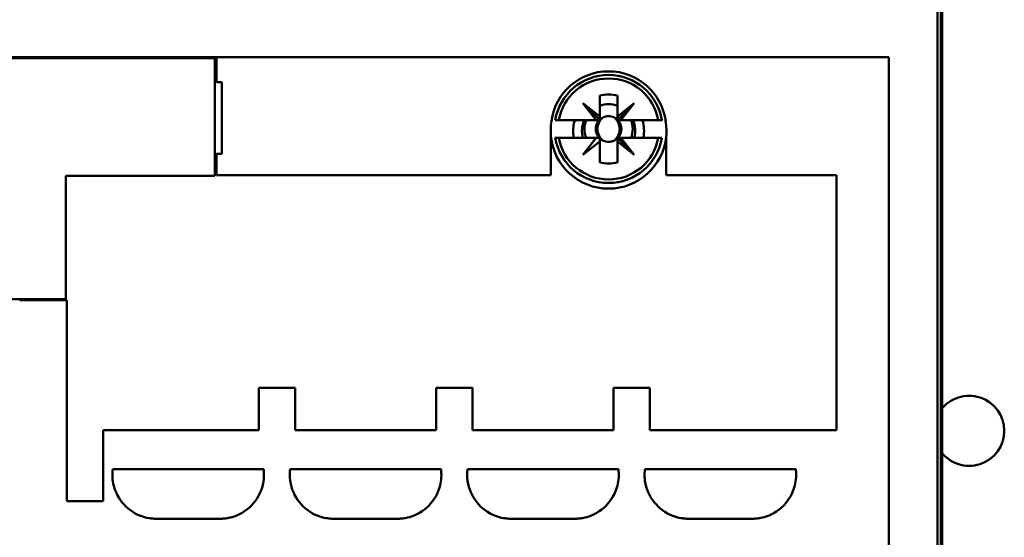
# Model space of a CAD drawing. Units: inches. Extents: x 2.2 to 96.8, y 1.1 to 75.4.
# Drawn here: x 49.1 to 50.6, y 43.5 to 44.3 of the extents above; entities that cross this region are included whole.
import ezdxf

# ---------------------------------------------------------------- set-up
doc = ezdxf.new("R2010")
doc.units = ezdxf.units.IN
doc.header["$LTSCALE"] = 4.5
doc.header["$MEASUREMENT"] = 0
doc.layers.add('Visible (ANSI)', color=7, linetype='Continuous', lineweight=50)

msp = doc.modelspace()

# ---------------------------------------------------------------- linework, layer by layer
at = {"layer": 'Visible (ANSI)'}
for p, q in [((50.4589, 42.0277), (50.4589, 44.713)), ((50.4589, 44.713), (50.4589, 42.0277)), ((50.4635, 42.0277), (50.4635, 44.7104)), ((50.4653, 44.713), (50.4653, 44.1132)), ((50.3894, 44.2031), (49.1012, 44.2031)), ((49.1012, 44.2031), (50.3894, 44.2031)), ((49.4277, 44.2018), (49.1037, 44.2018)), ((49.4277, 44.0335), (49.4277, 44.2018)), ((49.4302, 44.2031), (49.4302, 44.1676)), ((50.3894, 44.2031), (50.3894, 42.7756)), ((50.3894, 42.7756), (50.3894, 44.2031)), ((49.4302, 44.1676), (49.4378, 44.1676)), ((49.4378, 44.1676), (49.4378, 44.0651)), ((49.9769, 44.1182), (49.9769, 44.1483)), ((49.9769, 44.1483), (49.9769, 44.1363)), ((50.0022, 44.1483), (50.0022, 44.1182)), ((50.0022, 44.1182), (50.0022, 44.1483)), ((49.9719, 44.1132), (49.9528, 44.1373)), ((49.9528, 44.1373), (49.9769, 44.1182)), ((49.9769, 44.1132), (49.9528, 44.1373)), ((49.9528, 44.1373), (49.9719, 44.1132)), ((49.9769, 44.1338), (49.9769, 44.114)), ((50.0022, 44.1182), (50.0262, 44.1373)), ((50.0022, 44.1132), (50.0262, 44.1373)), ((50.0262, 44.1373), (50.0022, 44.1182)), ((50.0262, 44.1373), (50.0072, 44.1132)), ((50.0022, 44.1132), (50.0022, 44.1182)), ((50.0022, 44.1182), (50.0022, 44.1132)), ((49.9135, 44.1132), (49.9186, 44.1132)), ((49.9186, 44.1132), (49.9719, 44.1132)), ((49.976, 44.1132), (49.9574, 44.1132)), ((49.9719, 44.1132), (49.9769, 44.1132)), ((50.0072, 44.1132), (50.0022, 44.1132)), ((50.0072, 44.1132), (50.0605, 44.1132)), ((50.0605, 44.1132), (50.0072, 44.1132)), ((50.0605, 44.1132), (50.0656, 44.1132)), ((50.0656, 44.1132), (50.0605, 44.1132)), ((50.0664, 44.1132), (50.0656, 44.1132)), ((50.4653, 44.1132), (50.4653, 43.9614)), ((49.9073, 44.0348), (49.9073, 44.0901)), ((49.9127, 44.0879), (49.9135, 44.0879)), ((49.9186, 44.0879), (49.9135, 44.0879)), ((49.9135, 44.0879), (49.9186, 44.0879)), ((49.9719, 44.0879), (49.9186, 44.0879)), ((49.9186, 44.0879), (49.9719, 44.0879)), ((49.9528, 44.0639), (49.9719, 44.0879)), ((49.9719, 44.0879), (49.9769, 44.0879)), ((49.9769, 44.0879), (49.9769, 44.0829)), ((50.0022, 44.0879), (50.0262, 44.0639)), ((50.0072, 44.0879), (50.0022, 44.0879)), ((50.0022, 44.0529), (50.0022, 44.0871)), ((50.003, 44.0879), (50.0217, 44.0879)), ((50.0262, 44.0639), (50.0072, 44.0879)), ((50.0605, 44.0879), (50.0072, 44.0879)), ((50.0072, 44.0879), (50.0262, 44.0639)), ((50.0656, 44.0879), (50.0605, 44.0879)), ((50.0718, 44.0901), (50.0718, 44.0348)), ((49.9769, 44.0829), (49.9528, 44.0639)), ((49.9769, 44.0529), (49.9769, 44.0829)), ((49.9769, 44.0829), (49.9769, 44.0529)), ((50.0262, 44.0639), (50.0022, 44.0829)), ((50.0022, 44.0829), (50.0022, 44.0529)), ((49.4378, 44.0651), (49.4302, 44.0651)), ((49.4302, 44.0651), (49.4302, 44.0348)), ((49.2151, 43.8576), (49.2151, 44.0335)), ((49.2151, 44.0335), (49.4277, 44.0335)), ((49.4302, 44.0348), (49.9073, 44.0348)), ((49.9073, 44.0348), (49.4302, 44.0348)), ((50.0718, 44.0348), (50.3148, 44.0348)), ((50.3148, 44.0348), (50.0718, 44.0348)), ((50.3148, 44.0348), (50.3148, 43.6703)), ((50.3148, 43.6703), (50.3148, 44.0348)), ((50.4653, 43.9614), (50.4653, 42.6706)), ((49.1037, 43.8576), (49.2151, 43.8576)), ((49.2163, 43.8563), (49.1493, 43.8563)), ((49.1493, 43.8563), (49.2163, 43.8563)), ((49.2163, 43.5691), (49.2163, 43.8563)), ((49.2163, 43.8563), (49.2163, 43.5691)), ((49.5422, 43.731), (49.4903, 43.731)), ((49.4903, 43.731), (49.4903, 43.6703)), ((49.4903, 43.6703), (49.4903, 43.731)), ((49.4903, 43.731), (49.5422, 43.731)), ((49.5422, 43.6703), (49.5422, 43.731)), ((49.5422, 43.731), (49.5422, 43.6703)), ((49.7953, 43.731), (49.7434, 43.731)), ((49.7434, 43.731), (49.7434, 43.6703)), ((49.7434, 43.6703), (49.7434, 43.731)), ((49.7434, 43.731), (49.7953, 43.731)), ((49.7953, 43.6703), (49.7953, 43.731)), ((49.7953, 43.731), (49.7953, 43.6703)), ((50.0484, 43.731), (49.9965, 43.731)), ((49.9965, 43.731), (49.9965, 43.6703)), ((49.9965, 43.6703), (49.9965, 43.731)), ((49.9965, 43.731), (50.0484, 43.731)), ((50.0484, 43.6703), (50.0484, 43.731)), ((50.0484, 43.731), (50.0484, 43.6703)), ((49.4903, 43.6703), (49.2682, 43.6703)), ((49.2682, 43.6703), (49.2682, 43.5691)), ((49.2682, 43.5691), (49.2682, 43.6703)), ((49.2682, 43.6703), (49.4903, 43.6703)), ((49.7434, 43.6703), (49.5422, 43.6703)), ((49.5422, 43.6703), (49.7434, 43.6703)), ((49.9965, 43.6703), (49.7953, 43.6703)), ((49.7953, 43.6703), (49.9965, 43.6703)), ((50.3148, 43.6703), (50.0484, 43.6703)), ((50.0484, 43.6703), (50.3148, 43.6703)), ((49.282, 43.6146), (49.4974, 43.6146)), ((49.4974, 43.6146), (49.282, 43.6146)), ((49.5351, 43.6146), (49.7505, 43.6146)), ((49.7505, 43.6146), (49.5351, 43.6146)), ((49.7881, 43.6146), (50.0036, 43.6146)), ((50.0036, 43.6146), (49.7881, 43.6146)), ((50.0412, 43.6146), (50.2567, 43.6146)), ((50.2567, 43.6146), (50.0412, 43.6146)), ((49.2682, 43.5691), (49.2163, 43.5691)), ((49.2163, 43.5691), (49.2682, 43.5691)), ((49.4346, 43.5438), (49.3448, 43.5438)), ((49.3448, 43.5438), (49.4346, 43.5438)), ((49.6877, 43.5438), (49.5979, 43.5438)), ((49.5979, 43.5438), (49.6877, 43.5438)), ((49.9408, 43.5438), (49.851, 43.5438)), ((49.851, 43.5438), (49.9408, 43.5438)), ((50.1939, 43.5438), (50.1041, 43.5438)), ((50.1041, 43.5438), (50.1939, 43.5438))]:
    msp.add_line(p, q, dxfattribs=at)
for centre, radius, start, end in [((49.9895, 44.1006), 0.0823, 7.7564, 172.2436), ((49.9895, 44.1006), 0.0771, 9.4439, 170.5561), ((49.9895, 44.1006), 0.0721, 10.1113, 169.8887), ((49.9895, 44.1006), 0.0721, 10.1113, 169.8887), ((49.9895, 44.1006), 0.0494, 75.1428, 104.8572), ((49.9895, 44.1006), 0.0494, 75.1428, 104.8572), ((49.9895, 44.098), 0.0506, 104.4757, 104.4775), ((49.9895, 44.098), 0.0506, 104.4757, 104.4775), ((49.9895, 44.098), 0.0506, 75.5225, 75.5243), ((49.9895, 44.098), 0.0506, 75.5225, 75.5243), ((49.9895, 44.098), 0.0506, 132.5666, 132.9739), ((49.9895, 44.098), 0.0506, 132.5666, 132.9739), ((49.9895, 44.098), 0.038, 70.5288, 109.4712), ((49.9895, 44.098), 0.0506, 46.6223, 47.0261), ((49.9895, 44.098), 0.0506, 46.6223, 47.0261), ((49.9895, 44.098), 0.038, 129.5221, 132.298), ((49.9895, 44.1006), 0.0185, 133.181, 135), ((49.9895, 44.1006), 0.0183, 113.6939, 135), ((49.9895, 44.1006), 0.0183, 46.2535, 66.3061), ((49.9895, 44.1006), 0.0183, 46.2535, 66.3061), ((49.9895, 44.098), 0.038, 44.9626, 47.702), ((49.9895, 44.098), 0.0826, 170.5045, 185.4942), ((49.9895, 44.098), 0.0506, 162.5424, 191.537), ((49.9895, 44.098), 0.0506, 162.5424, 191.537), ((49.9895, 44.098), 0.038, 156.4218, 195.466), ((49.9895, 44.1006), 0.0345, 158.5078, 201.4922), ((49.9895, 44.1006), 0.0345, 158.5078, 201.4922), ((49.9895, 44.1006), 0.0183, 136.2535, 246.3061), ((49.9895, 44.1006), 0.0183, 316.2535, 45), ((49.9895, 44.1006), 0.0183, 316.2535, 45), ((49.9895, 44.1006), 0.0185, 43.181, 45), ((49.9895, 44.1006), 0.0345, 338.5078, 21.4922), ((49.9895, 44.1006), 0.0345, 338.5078, 21.4922), ((49.9895, 44.098), 0.038, 344.534, 23.5782), ((49.9895, 44.098), 0.0506, 348.463, 17.4576), ((49.9895, 44.098), 0.0506, 348.463, 17.4576), ((49.9895, 44.098), 0.0826, 354.5058, 9.4955), ((49.9895, 44.098), 0.0826, 185.4942, 354.5058), ((49.9895, 44.1006), 0.0771, 189.4439, 350.5561), ((49.9895, 44.1006), 0.0721, 190.1113, 349.8887), ((49.9895, 44.1006), 0.0721, 190.1113, 349.8887), ((49.9895, 44.1006), 0.0185, 223.181, 226.819), ((49.9895, 44.1006), 0.0183, 293.6939, 315), ((49.9895, 44.1006), 0.0183, 293.6939, 315), ((49.9895, 44.1006), 0.0185, 313.181, 315), ((49.9895, 44.098), 0.038, 220.1546, 224.4145), ((49.9895, 44.098), 0.038, 315.5855, 317.702), ((49.9895, 44.098), 0.038, 250.5288, 250.5595), ((49.9895, 44.098), 0.038, 289.4406, 289.4712), ((49.9895, 44.1006), 0.0494, 255.1428, 284.8572), ((49.9895, 44.1006), 0.0494, 255.1428, 284.8572), ((50.504, 43.6695), 0.0501, 216.1472, 143.8528), ((49.479, 43.6016), 0.1975, 176.2104, 178.1514), ((49.479, 43.6016), 0.1975, 176.2104, 178.1514), ((49.3002, 43.6016), 0.1977, 1.8495, 3.7887), ((49.7321, 43.6016), 0.1975, 176.2104, 178.1514), ((49.7321, 43.6016), 0.1975, 176.2104, 178.1514), ((49.5533, 43.6016), 0.1977, 1.8495, 3.7887), ((49.9852, 43.6016), 0.1975, 176.2104, 178.1514), ((49.9852, 43.6016), 0.1975, 176.2104, 178.1514), ((49.8064, 43.6016), 0.1977, 1.8495, 3.7887), ((50.2383, 43.6016), 0.1975, 176.2104, 178.1514), ((50.0595, 43.6016), 0.1977, 1.8495, 3.7887), ((49.3598, 43.6057), 0.0782, 178.3424, 180.7895), ((49.3331, 43.6052), 0.0515, 180.6654, 188.0651), ((49.3449, 43.6072), 0.0635, 188.328, 248.7363), ((49.3449, 43.6072), 0.0635, 188.328, 248.7363), ((49.4437, 43.6054), 0.0541, 344.9513, 357.3487), ((49.4245, 43.6058), 0.0733, 357.7522, 1.669), ((49.4245, 43.6058), 0.0733, 357.7522, 1.669), ((49.6129, 43.6057), 0.0782, 178.3424, 180.7895), ((49.5862, 43.6052), 0.0515, 180.6654, 188.0651), ((49.598, 43.6072), 0.0635, 188.328, 248.7363), ((49.598, 43.6072), 0.0635, 188.328, 248.7363), ((49.6968, 43.6054), 0.0541, 344.9513, 357.3487), ((49.6776, 43.6058), 0.0733, 357.7522, 1.669), ((49.6776, 43.6058), 0.0733, 357.7522, 1.669), ((49.866, 43.6057), 0.0782, 178.3424, 180.7895), ((49.8393, 43.6052), 0.0515, 180.6654, 188.0651), ((49.8511, 43.6072), 0.0635, 188.328, 248.7363), ((49.8511, 43.6072), 0.0635, 188.328, 248.7363), ((49.9499, 43.6054), 0.0541, 344.9513, 357.3487), ((49.9499, 43.6054), 0.0541, 344.9513, 357.3487), ((49.9307, 43.6058), 0.0733, 357.7522, 1.669), ((50.1191, 43.6057), 0.0782, 178.3424, 180.7895), ((50.0924, 43.6052), 0.0515, 180.6654, 188.0651), ((50.1042, 43.6072), 0.0635, 188.328, 248.7363), ((50.1042, 43.6072), 0.0635, 188.328, 248.7363), ((50.203, 43.6054), 0.0541, 344.9513, 357.3487), ((50.203, 43.6054), 0.0541, 344.9513, 357.3487), ((50.1838, 43.6058), 0.0733, 357.7522, 1.669), ((49.4345, 43.6071), 0.0635, 285.2446, 345.6228), ((49.4345, 43.6071), 0.0635, 285.2446, 345.6228), ((49.6876, 43.6071), 0.0635, 285.2446, 345.6228), ((49.6876, 43.6071), 0.0635, 285.2446, 345.6228), ((49.9406, 43.6071), 0.0635, 285.2446, 345.6228), ((49.9406, 43.6071), 0.0635, 285.2446, 345.6228), ((50.1937, 43.6071), 0.0635, 285.2446, 345.6228), ((50.1937, 43.6071), 0.0635, 285.2446, 345.6228), ((49.3421, 43.5982), 0.0541, 248.0809, 260.472), ((49.3421, 43.5982), 0.0541, 248.0809, 260.472), ((49.3445, 43.6173), 0.0733, 261.0659, 264.972), ((49.3556, 43.7411), 0.1977, 264.9126, 266.8545), ((49.4238, 43.7409), 0.1975, 273.1447, 275.0883), ((49.4238, 43.7409), 0.1975, 273.1447, 275.0883), ((49.4341, 43.6221), 0.0782, 275.31, 277.7543), ((49.4379, 43.5957), 0.0515, 277.4787, 284.8848), ((49.5952, 43.5982), 0.0541, 248.0809, 260.472), ((49.5952, 43.5982), 0.0541, 248.0809, 260.472), ((49.5976, 43.6173), 0.0733, 261.0659, 264.972), ((49.6087, 43.7411), 0.1977, 264.9126, 266.8545), ((49.6087, 43.7411), 0.1977, 264.9126, 266.8545), ((49.6769, 43.7409), 0.1975, 273.1447, 275.0883), ((49.6872, 43.6221), 0.0782, 275.31, 277.7543), ((49.691, 43.5957), 0.0515, 277.4787, 284.8848), ((49.8483, 43.5982), 0.0541, 248.0809, 260.472), ((49.8507, 43.6173), 0.0733, 261.0659, 264.972), ((49.8618, 43.7411), 0.1977, 264.9126, 266.8545), ((49.8618, 43.7411), 0.1977, 264.9126, 266.8545), ((49.93, 43.7409), 0.1975, 273.1447, 275.0883), ((49.9403, 43.6221), 0.0782, 275.31, 277.7543), ((49.9441, 43.5957), 0.0515, 277.4787, 284.8848), ((49.9441, 43.5957), 0.0515, 277.4787, 284.8848), ((50.1014, 43.5982), 0.0541, 248.0809, 260.472), ((50.1038, 43.6173), 0.0733, 261.0659, 264.972), ((50.1038, 43.6173), 0.0733, 261.0659, 264.972), ((50.1149, 43.7411), 0.1977, 264.9126, 266.8545), ((50.1831, 43.7409), 0.1975, 273.1447, 275.0883), ((50.1933, 43.6221), 0.0782, 275.31, 277.7543), ((50.1933, 43.6221), 0.0782, 275.31, 277.7543), ((50.1972, 43.5957), 0.0515, 277.4787, 284.8848)]:
    msp.add_arc(centre, radius, start, end, dxfattribs=at)
for points, knots in [([(49.9822, 44.1173), (49.9795, 44.1156), (49.9774, 44.1132), (49.9759, 44.1101), (49.9744, 44.1071), (49.9737, 44.1039), (49.9737, 44.1006)], [0.0040489971, 0.0040489971, 0.0040489971, 0.0040489971, 0.0044338504, 0.0044338504, 0.0044338504, 0.0048187038, 0.0048187038, 0.0048187038, 0.0048187038]), ([(49.9822, 44.1173), (49.9845, 44.1184), (49.987, 44.119), (49.9895, 44.119), (49.9921, 44.119), (49.9946, 44.1184), (49.9969, 44.1173)], [-0.0006151371, -0.0006151371, -0.0006151371, -0.0006151371, -0.000316482, -0.000316482, -0.000316482, -0.000017827, -0.000017827, -0.000017827, -0.000017827]), ([(49.9969, 44.1173), (49.9946, 44.1185), (49.9921, 44.119), (49.9895, 44.119), (49.987, 44.119), (49.9845, 44.1185), (49.9822, 44.1173)], [0.000017827, 0.000017827, 0.000017827, 0.000017827, 0.000316482, 0.000316482, 0.000316482, 0.0006151371, 0.0006151371, 0.0006151371, 0.0006151371]), ([(49.9969, 44.0838), (49.9996, 44.0855), (50.0017, 44.088), (50.0032, 44.091), (50.0047, 44.0941), (50.0054, 44.0972), (50.0054, 44.1006), (50.0054, 44.1039), (50.0046, 44.1071), (50.0032, 44.1101), (50.0017, 44.1132), (49.9996, 44.1156), (49.9969, 44.1173)], [0.001899455, 0.001899455, 0.001899455, 0.001899455, 0.002284368, 0.002284368, 0.002284368, 0.002669281, 0.002669281, 0.002669281, 0.003054195, 0.003054195, 0.003054195, 0.003439108, 0.003439108, 0.003439108, 0.003439108]), ([(49.9969, 44.1173), (49.9974, 44.117), (49.9988, 44.116), (50.0004, 44.1143), (50.0019, 44.1126), (50.0027, 44.1112), (50.0033, 44.1097), (50.0047, 44.1068), (50.0054, 44.1036), (50.0054, 44.1006), (50.0054, 44.0975), (50.0047, 44.0943), (50.0034, 44.0914), (50.0027, 44.0899), (50.0019, 44.0885), (50.0004, 44.0868), (49.9988, 44.0851), (49.9974, 44.0841), (49.9969, 44.0838)], [-0.003439108, -0.003439108, -0.003439108, -0.003439108, -0.003246651, -0.003246651, -0.003246651, -0.003054195, -0.003054195, -0.003054195, -0.002669281, -0.002669281, -0.002669281, -0.002284368, -0.002284368, -0.002284368, -0.002091911, -0.002091911, -0.002091911, -0.001899455, -0.001899455, -0.001899455, -0.001899455]), ([(49.9737, 44.1006), (49.9737, 44.0972), (49.9744, 44.094), (49.9759, 44.091), (49.9774, 44.0879), (49.9795, 44.0855), (49.9822, 44.0838)], [0.0005162522, 0.0005162522, 0.0005162522, 0.0005162522, 0.0009022364, 0.0009022364, 0.0009022364, 0.0012882205, 0.0012882205, 0.0012882205, 0.0012882205]), ([(49.9969, 44.0838), (49.9946, 44.0827), (49.9921, 44.0821), (49.9895, 44.0821), (49.987, 44.0821), (49.9845, 44.0827), (49.9822, 44.0838)], [-0.0006151371, -0.0006151371, -0.0006151371, -0.0006151371, -0.000316482, -0.000316482, -0.000316482, -0.000017827, -0.000017827, -0.000017827, -0.000017827]), ([(49.9822, 44.0838), (49.9845, 44.0827), (49.987, 44.0821), (49.9895, 44.0821), (49.9921, 44.0821), (49.9946, 44.0827), (49.9969, 44.0838)], [0.000017827, 0.000017827, 0.000017827, 0.000017827, 0.000316482, 0.000316482, 0.000316482, 0.0006151371, 0.0006151371, 0.0006151371, 0.0006151371])]:
    msp.add_open_spline(points, degree=3, knots=knots, dxfattribs=at)

doc.saveas('drawing.dxf')
